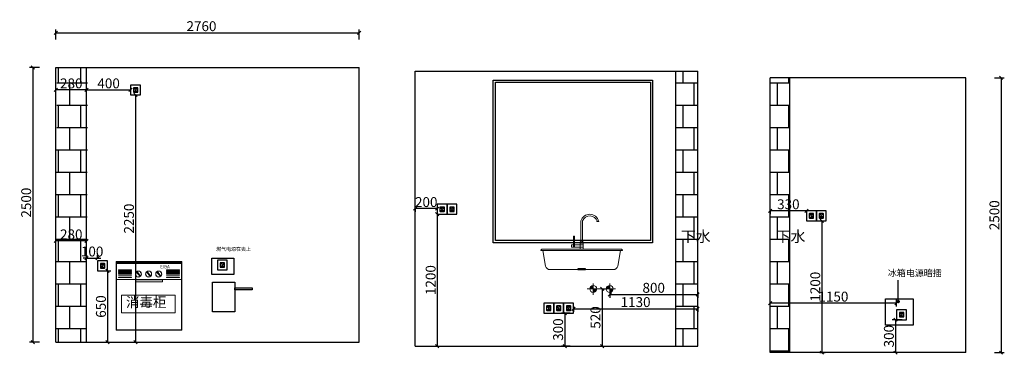
# Model space of a CAD drawing. Units: millimetres. Extents: x 9879 to 33508, y -156900 to -134721.
# Drawn here: x 10721 to 19680, y -137765 to -134721 of the extents above; entities that cross this region are included whole.
import ezdxf

# ---------------------------------------------------------------- set-up
doc = ezdxf.new("R2010")
doc.units = ezdxf.units.MM
doc.layers.get('0').update_dxf_attribs({"color": 4})
for name, color, linetype, lineweight in [('1－产品标注', 6, 'Continuous', 9), ('其他', 251, 'Continuous', 5), ('柜体', 254, 'Continuous', 15), ('标注图层', 250, 'Continuous', 5), ('轮廓图层', 240, 'Continuous', 25)]:
    doc.layers.add(name, color=color, linetype=linetype, lineweight=lineweight)
doc.styles.add('youfeel-60', font='宋体', dxfattribs={"width": 0.8})
doc.dimstyles.new('youfeel-30', dxfattribs={"dimscale": 30, "dimtxt": 2.5, "dimasz": 1, "dimexe": 1, "dimexo": 1, "dimgap": 0.5, "dimtad": 1, "dimdsep": 46, "dimtxsty": 'youfeel-60', "dimblk": 'OBLIQUE', "dimcen": 0, "dimclrt": 1, "dimazin": 0, "dimtfac": 1, "dimtix": 1, "dimtmove": 2, "dimatfit": 3, "dimldrblk": 'DOT', "dimfxl": 2, "dimfxlon": 1, "dimtolj": 1, "dimtzin": 2, "dimarcsym": 0})

# ---------------------------------------------------------------- blocks, each defined once
blk = doc.blocks.new('958')
at = {"lineweight": 9}
for p, q in [((23558.8, 15767.9), (23558.8, 15952.9)), ((23573.7, 15767.9), (23573.7, 15951.1)), ((23500.6, 15820.5), (23490.6, 15820.5)), ((23490.6, 15820.5), (23490.6, 15743.5)), ((23500.6, 15743.5), (23500.6, 15820.5)), ((23204.2, 15701.5), (23196.2, 15693.5)), ((23196.2, 15693.5), (23196.2, 15691.9)), ((23196.2, 15691.9), (23936.4, 15691.9)), ((23928.4, 15701.5), (23204.2, 15701.5)), ((23920.5, 15691.2), (23212.4, 15691.2)), ((23212.4, 15691.2), (23237.8, 15549)), ((23490.6, 15743.5), (23474.7, 15743.5)), ((23474.7, 15721.8), (23474.7, 15743.5)), ((23552.1, 15721.8), (23474.7, 15721.8)), ((23490.6, 15743.5), (23490.6, 15721.8)), ((23500.6, 15743.5), (23500.6, 15721.8)), ((23552.8, 15743.5), (23500.6, 15743.5)), ((23551.8, 15756.6), (23551.8, 15762.9)), ((23580.7, 15743.3), (23551.8, 15743.3)), ((23580.7, 15722.2), (23551.8, 15722.2)), ((23556.8, 15767.9), (23575.7, 15767.9)), ((23580.7, 15756.6), (23580.7, 15762.9)), ((23920.5, 15691.2), (23895.1, 15549)), ((23928.4, 15701.5), (23936.4, 15693.5)), ((23936.4, 15691.9), (23936.4, 15693.5)), ((23277.1, 15516.1), (23855.7, 15516.1))]:
    blk.add_line(p, q, dxfattribs=at)
for p, q in [((23532.7, 15522.3), (23532.7, 15516.1)), ((23600.1, 15522.3), (23532.7, 15522.3)), ((23532.7, 15516.1), (23600.1, 15516.1)), ((23600.1, 15516.1), (23600.1, 15522.3))]:
    blk.add_line(p, q)
for points in [[(23724, 15956.6), (23705.4, 15956.6), (23705.4, 15953.5), (23724, 15953.5)], [(23551.8, 15701.5), (23580.7, 15701.5), (23580.7, 15756.6), (23551.8, 15756.6)]]:
    blk.add_lwpolyline(points, close=True, dxfattribs=at)
for centre, radius, start, end in [((23583.8, 15952.9), 25, 163.97081, 180), ((23639.9, 15936.8), 83.3, 13.76596, 163.97081), ((23598.7, 15951.1), 25, 158.67977, 180), ((23641.2, 15934.5), 70.7, 18.23974, 158.67977), ((23495.6, 15749.1), 7.49, 228.14978, 311.85022), ((23556.8, 15762.9), 5, 90, 180), ((23575.7, 15762.9), 5, 0, 90), ((23277.1, 15556.1), 40, 190.12781, 270), ((23855.7, 15556.1), 40, 270, 349.87219)]:
    blk.add_arc(centre, radius, start, end, dxfattribs=at)
blk = doc.blocks.new('wss')
at = {"lineweight": 9}
h = blk.add_hatch(dxfattribs=at)
h.set_pattern_fill('ANSI38', color=2, scale=0.4, angle=-140.22403, style=0)
h.set_pattern_definition([(264.775969, (26404.8343, -138562.3425), (1.2647248, -0.11563385), []), (354.775969, (26404.8343, -138562.3425), (2.64508344, 1.0334571), [3.175, -1.905])])
h.paths.add_polyline_path([(18757.6, -150146.3, 0.999999), (18762.8, -150141.9), (18740.5, -150115.1, 1), (18735.3, -150119.4)])
h = blk.add_hatch(dxfattribs=at)
h.set_pattern_fill('ANSI38', color=2, scale=0.04, angle=-140.22403, style=0)
h.set_pattern_definition([(264.7759685, (26404.83431, -138562.34252), (0.1264724797, -0.0115633848), []), (354.7759685, (26404.83431, -138562.34252), (0.2645083443, 0.10334571), [0.3175, -0.1905])])
h.paths.add_polyline_path([(18740.5, -150115.1, 1), (18735.3, -150119.4), (18757.6, -150146.3, 0.999999), (18762.8, -150141.9)])
h = blk.add_hatch(dxfattribs=at)
h.set_pattern_fill('ANSI38', color=2, scale=0.04, angle=-140.22403, style=0)
h.set_pattern_definition([(264.7759685, (26497.52409, -138562.34252), (0.1264724797, -0.0115633848), []), (354.7759685, (26497.52409, -138562.34252), (0.2645083443, 0.10334571), [0.3175, -0.1905])])
h.paths.add_polyline_path([(18833.1, -150115.1, 1), (18828, -150119.4), (18850.3, -150146.3, 0.999999), (18855.5, -150141.9)])
h = blk.add_hatch(dxfattribs=at)
h.set_pattern_fill('ANSI38', color=2, scale=0.4, angle=-140.22403, style=0)
h.set_pattern_definition([(264.775969, (26497.5241, -138562.3425), (1.2647248, -0.11563385), []), (354.775969, (26497.5241, -138562.3425), (2.64508344, 1.0334571), [3.175, -1.905])])
h.paths.add_polyline_path([(18850.3, -150146.3, 0.999999), (18855.5, -150141.9), (18833.1, -150115.1, 1), (18828, -150119.4)])
h = blk.add_hatch(dxfattribs=at)
h.set_pattern_fill('ANSI38', color=2, scale=0.4, angle=-140.22403, style=0)
h.set_pattern_definition([(264.775969, (26590.2144, -138562.3425), (1.2647248, -0.11563385), []), (354.775969, (26590.2144, -138562.3425), (2.64508344, 1.0334571), [3.175, -1.905])])
h.paths.add_polyline_path([(18943, -150146.3, 0.999999), (18948.2, -150141.9), (18925.8, -150115.1, 1), (18920.7, -150119.4)])
h = blk.add_hatch(dxfattribs=at)
h.set_pattern_fill('ANSI38', color=2, scale=0.04, angle=-140.22403, style=0)
h.set_pattern_definition([(264.7759685, (26590.21441, -138562.34252), (0.1264724797, -0.0115633848), []), (354.7759685, (26590.21441, -138562.34252), (0.2645083443, 0.10334571), [0.3175, -0.1905])])
h.paths.add_polyline_path([(18925.8, -150115.1, 1), (18920.7, -150119.4), (18943, -150146.3, 0.999999), (18948.2, -150141.9)])
at = {"color": 2, "lineweight": 9}
for p, q in [((18726.3, -150132.9), (18721.2, -150133.1)), ((18727.6, -150149.7), (18731.5, -150146.4)), ((18734.4, -150114.8), (18731.1, -150110.8)), ((18757.6, -150146.3), (18735.3, -150119.4)), ((18740.5, -150115.1), (18762.8, -150141.9)), ((18747.7, -150104.5), (18747.9, -150109.6)), ((18766.4, -150153.2), (18763.1, -150149.3)), ((18766, -150117.7), (18770, -150114.4)), ((18776.3, -150131), (18771.2, -150131.2)), ((18819, -150132.9), (18813.9, -150133.1)), ((18820.3, -150149.7), (18824.2, -150146.4)), ((18827.1, -150114.8), (18823.8, -150110.8)), ((18850.3, -150146.3), (18828, -150119.4)), ((18833.1, -150115.1), (18855.5, -150141.9)), ((18840.4, -150104.5), (18840.6, -150109.6)), ((18859.1, -150153.2), (18855.8, -150149.3)), ((18858.7, -150117.7), (18862.6, -150114.4)), ((18869, -150131), (18863.9, -150131.2)), ((18911.7, -150132.9), (18906.6, -150133.1)), ((18912.9, -150149.7), (18916.9, -150146.4)), ((18919.8, -150114.8), (18916.5, -150110.8)), ((18943, -150146.3), (18920.7, -150119.4)), ((18925.8, -150115.1), (18948.2, -150141.9)), ((18933.1, -150104.5), (18933.3, -150109.6)), ((18951.8, -150153.2), (18948.5, -150149.3)), ((18951.4, -150117.7), (18955.3, -150114.4)), ((18961.7, -150131), (18956.6, -150131.2)), ((18749.6, -150154.5), (18749.8, -150159.6)), ((18842.3, -150154.5), (18842.5, -150159.6)), ((18935, -150154.5), (18935.2, -150159.6))]:
    blk.add_line(p, q, dxfattribs=at)
at = {"color": 6, "lineweight": 9}
blk.add_line((19140.5, -150182), (18550.5, -150182), dxfattribs=at)
for points in [[(18548, -150016.7), (19143, -150016.7), (19143, -150642.2), (18548, -150642.2)], [(18550.5, -150034.7), (19140.5, -150034.7), (19140.5, -150639.7), (18550.5, -150639.7)], [(18569.2, -150094.1), (18686.3, -150094.1), (18686.3, -150098.2), (18569.2, -150098.2)], [(18569.2, -150109.2), (18686.3, -150109.2), (18686.3, -150113.3), (18569.2, -150113.3)], [(18569.2, -150121.6), (18686.3, -150121.6), (18686.3, -150125.7), (18569.2, -150125.7)], [(18569.2, -150138), (18686.3, -150138), (18686.3, -150142.2), (18569.2, -150142.2)], [(19004.5, -150094.1), (19121.7, -150094.1), (19121.7, -150098.2), (19004.5, -150098.2)], [(19004.5, -150109.2), (19121.7, -150109.2), (19121.7, -150113.3), (19004.5, -150113.3)], [(19004.5, -150121.6), (19121.7, -150121.6), (19121.7, -150125.7), (19004.5, -150125.7)], [(19004.5, -150138), (19121.7, -150138), (19121.7, -150142.2), (19004.5, -150142.2)], [(18569.2, -150158.7), (18686.3, -150158.7), (18686.3, -150162.8), (18569.2, -150162.8)], [(18725.2, -150183.3), (18967.1, -150183.3), (18967.1, -150201.4), (18725.2, -150201.4)], [(19004.5, -150158.7), (19121.7, -150158.7), (19121.7, -150162.8), (19004.5, -150162.8)], [(18596.6, -150323.9), (19084.4, -150323.9), (19084.4, -150484.3), (18596.6, -150484.3)]]:
    blk.add_lwpolyline(points, close=True, dxfattribs=at)
at = {"color": 2, "lineweight": 9}
for centre in [(18748.8, -150132), (18841.4, -150132), (18934.1, -150132)]:
    blk.add_circle(centre, 27.6, dxfattribs=at)
for centre, start, end in [((18737.9, -150117.2), 39.77597, 219.77597), ((18760.2, -150144.1), 219.77597, 39.77597), ((18830.6, -150117.2), 39.77597, 219.77597), ((18852.9, -150144.1), 219.77597, 39.77597), ((18923.3, -150117.2), 39.77597, 219.77597), ((18945.6, -150144.1), 219.77597, 39.77597)]:
    blk.add_arc(centre, 3.37, start, end, dxfattribs=at)
at = {"color": 6, "lineweight": 9, "insert": (18946.8, -150049.9), "char_height": 30, "width": 158.251, "attachment_point": 1}
blk.add_mtext('\\Fitalicc.shx;EIBA', dxfattribs=at)
at = {"layer": '1－产品标注', "color": 6, "lineweight": 9, "insert": (18636, -150342.4), "char_height": 90, "width": 509.012, "attachment_point": 1}
blk.add_mtext('{\\fSimSun|b0|i0|c134|p54;消毒柜}', dxfattribs=at)
blk = doc.blocks.new('_Oblique')
at = {"color": 0, "linetype": 'ByBlock', "lineweight": -2}
blk.add_line((-0.5, -0.5), (0.5, 0.5), dxfattribs=at)
blk = doc.blocks.new('*D92')
at = {"color": 6, "lineweight": -2, "transparency": 16777216}
for p, q in [((11050, -134900), (11050, -134810)), ((13810, -134900), (13810, -134810)), ((11050, -134840), (13810, -134840))]:
    blk.add_line(p, q, dxfattribs=at)
at = {"layer": 'Defpoints', "color": 0, "transparency": 16777216}
for p in [(13810, -134840), (11050, -135155.3), (13810, -135155.3)]:
    blk.add_point(p, dxfattribs=at)
at = {"color": 6, "lineweight": -2, "transparency": 16777216, "xscale": 30, "yscale": 30, "zscale": 30, "rotation": 180}
blk.add_blockref('_Oblique', (11050, -134840), dxfattribs=at)
at = {"color": 6, "lineweight": -2, "transparency": 16777216, "xscale": 30, "yscale": 30, "zscale": 30}
blk.add_blockref('_Oblique', (13810, -134840), dxfattribs=at)
at = {"color": 1, "transparency": 16777216, "insert": (12375, -134780), "char_height": 90, "attachment_point": 5, "style": 'youfeel-60'}
blk.add_mtext('\\A1;2760', dxfattribs=at)
blk = doc.blocks.new('_Dot')
at = {"color": 0, "linetype": 'ByBlock', "lineweight": -2}
blk.add_line((-0.5, 0), (-1, 0), dxfattribs=at)
at = {"color": 0, "linetype": 'ByBlock', "const_width": 0.5}
blk.add_lwpolyline([(-0.25, 0, 1), (0.25, 0, 1)], format="xyb", close=True, dxfattribs=at)
blk = doc.blocks.new('*D93')
at = {"color": 6, "lineweight": -2, "transparency": 16777216}
for p, q in [((10900, -135155.3), (10810, -135155.3)), ((10840, -135155.3), (10840, -137655.3)), ((10900, -137655.3), (10810, -137655.3))]:
    blk.add_line(p, q, dxfattribs=at)
at = {"layer": 'Defpoints', "color": 0, "transparency": 16777216}
for p in [(11050, -135155.3), (10840, -137655.3), (11050, -137655.3)]:
    blk.add_point(p, dxfattribs=at)
at = {"color": 6, "lineweight": -2, "transparency": 16777216, "xscale": 30, "yscale": 30, "zscale": 30}
for p, rotation in [((10840, -135155.3), 90), ((10840, -137655.3), 270)]:
    blk.add_blockref('_Oblique', p, dxfattribs=dict(at, rotation=rotation))
at = {"color": 1, "transparency": 16777216, "insert": (10780, -136385.3), "char_height": 90, "attachment_point": 5, "rotation": 90, "style": 'youfeel-60'}
blk.add_mtext('\\A1;2500', dxfattribs=at)
blk = doc.blocks.new('A$C23F21951')
for color, points in [(1, [(54.4, 84.1, 0.414214), (22.9, 52.6), (54.4, 52.6)]), (1, [(85.8, 52.6), (54.4, 52.6), (54.4, 21.2, 0.414214)]), (5, [(204.4, 84.1, 0.414214), (172.9, 52.6), (204.4, 52.6)]), (5, [(235.8, 52.6), (204.4, 52.6), (204.4, 21.2, 0.414214)])]:
    blk.add_hatch(color=color).paths.add_polyline_path(points)
at = {"color": 1}
for p, q in [((54.4, 0), (54.4, 100.7)), ((0, 52.6), (105.8, 52.6))]:
    blk.add_line(p, q, dxfattribs=at)
at = {"color": 5}
for p, q in [((204.4, 0), (204.4, 100.7)), ((150, 52.6), (255.8, 52.6))]:
    blk.add_line(p, q, dxfattribs=at)
at = {"color": 1}
blk.add_circle((54.4, 52.6), 31.4, dxfattribs=at)
at = {"color": 5}
blk.add_circle((204.4, 52.6), 31.4, dxfattribs=at)
blk = doc.blocks.new('A$C28A5332F')
at = {"layer": '轮廓图层'}
for p, q in [((90, 90), (0, 90)), ((0, 90), (0, 0)), ((90, 0), (90, 90)), ((25, 63), (25, 27)), ((63, 65), (27, 65)), ((27, 25), (63, 25)), ((38, 36.4), (35.4, 34.9)), ((35.4, 34.9), (39.4, 28)), ((42, 29.5), (38, 36.4)), ((38.3, 54), (38.3, 62)), ((39.4, 28), (42, 29.5)), ((46.5, 48.3), (43.5, 48.3)), ((43.5, 48.3), (43.5, 40.3)), ((43.5, 40.3), (46.5, 40.3)), ((46.5, 40.3), (46.5, 48.3)), ((52, 36.4), (48, 29.5)), ((48, 29.5), (50.6, 28)), ((50.6, 28), (54.6, 34.9)), ((51.7, 54), (51.7, 62)), ((54.6, 34.9), (52, 36.4)), ((65, 27), (65, 63)), ((0, 0), (90, 0))]:
    blk.add_line(p, q, dxfattribs=at)
for centre, radius, start, end in [((27, 63), 2, 90, 180), ((27, 27), 2, 180, 270), ((37.4, 58), 4.1, 77.31962, 282.68038), ((52.6, 58), 4.1, 257.31962, 102.68038), ((63, 63), 2, 0, 90), ((63, 27), 2, 270, 0)]:
    blk.add_arc(centre, radius, start, end, dxfattribs=at)
blk = doc.blocks.new('*D94')
at = {"color": 6, "lineweight": -2, "transparency": 16777216}
for p, q in [((19590, -135250), (19680, -135250)), ((19650, -135250), (19650, -137750)), ((19590, -137750), (19680, -137750))]:
    blk.add_line(p, q, dxfattribs=at)
at = {"layer": 'Defpoints', "color": 0, "transparency": 16777216}
for p in [(19320, -135250), (19330, -137750), (19650, -137750)]:
    blk.add_point(p, dxfattribs=at)
at = {"color": 6, "lineweight": -2, "transparency": 16777216, "xscale": 30, "yscale": 30, "zscale": 30}
for p, rotation in [((19650, -135250), 90), ((19650, -137750), 270)]:
    blk.add_blockref('_Oblique', p, dxfattribs=dict(at, rotation=rotation))
at = {"color": 1, "transparency": 16777216, "insert": (19590, -136500), "char_height": 90, "attachment_point": 5, "rotation": 90, "style": 'youfeel-60'}
blk.add_mtext('\\A1;2500', dxfattribs=at)
blk = doc.blocks.new('*D95')
at = {"color": 6, "lineweight": -2, "transparency": 16777216}
for p, q in [((16090, -137200), (16090, -137250)), ((16090, -137220), (16890, -137220)), ((16890, -137200), (16890, -137250))]:
    blk.add_line(p, q, dxfattribs=at)
at = {"layer": 'Defpoints', "color": 0, "transparency": 16777216}
for p in [(16090, -137170), (16890, -137170), (16890, -137220)]:
    blk.add_point(p, dxfattribs=at)
at = {"color": 6, "lineweight": -2, "transparency": 16777216, "xscale": 30, "yscale": 30, "zscale": 30, "rotation": 180}
blk.add_blockref('_Oblique', (16090, -137220), dxfattribs=at)
at = {"color": 6, "lineweight": -2, "transparency": 16777216, "xscale": 30, "yscale": 30, "zscale": 30}
blk.add_blockref('_Oblique', (16890, -137220), dxfattribs=at)
at = {"color": 1, "transparency": 16777216, "insert": (16490, -137160), "char_height": 90, "attachment_point": 5, "style": 'youfeel-60'}
blk.add_mtext('\\A1;800', dxfattribs=at)
blk = doc.blocks.new('*D96')
at = {"color": 6, "lineweight": -2, "transparency": 16777216}
for p, q in [((16020, -137170), (16050, -137170)), ((16020, -137170), (16020, -137690)), ((16020, -137690), (16050, -137690))]:
    blk.add_line(p, q, dxfattribs=at)
at = {"layer": 'Defpoints', "color": 0, "transparency": 16777216}
for p in [(16015, -137170), (16015, -137690), (16020, -137690)]:
    blk.add_point(p, dxfattribs=at)
at = {"color": 6, "lineweight": -2, "transparency": 16777216, "xscale": 30, "yscale": 30, "zscale": 30}
for p, rotation in [((16020, -137170), 90), ((16020, -137690), 270)]:
    blk.add_blockref('_Oblique', p, dxfattribs=dict(at, rotation=rotation))
at = {"color": 1, "transparency": 16777216, "insert": (15960, -137430), "char_height": 90, "attachment_point": 5, "rotation": 90, "style": 'youfeel-60'}
blk.add_mtext('\\A1;520', dxfattribs=at)
blk = doc.blocks.new('*D97')
at = {"color": 6, "lineweight": -2, "transparency": 16777216}
for p, q in [((15760, -137330), (15760, -137380)), ((16890, -137330), (16890, -137380)), ((15760, -137350), (16890, -137350))]:
    blk.add_line(p, q, dxfattribs=at)
at = {"layer": 'Defpoints', "color": 0, "transparency": 16777216}
for p in [(15760, -137300), (16890, -137300), (16890, -137350)]:
    blk.add_point(p, dxfattribs=at)
at = {"color": 6, "lineweight": -2, "transparency": 16777216, "xscale": 30, "yscale": 30, "zscale": 30, "rotation": 180}
blk.add_blockref('_Oblique', (15760, -137350), dxfattribs=at)
at = {"color": 6, "lineweight": -2, "transparency": 16777216, "xscale": 30, "yscale": 30, "zscale": 30}
blk.add_blockref('_Oblique', (16890, -137350), dxfattribs=at)
at = {"color": 1, "transparency": 16777216, "insert": (16325, -137290), "char_height": 90, "attachment_point": 5, "style": 'youfeel-60'}
blk.add_mtext('\\A1;1130', dxfattribs=at)
blk = doc.blocks.new('*D98')
at = {"color": 6, "lineweight": -2, "transparency": 16777216}
for p, q in [((15730, -137390), (15650, -137390)), ((15680, -137390), (15680, -137690)), ((15730, -137690), (15650, -137690))]:
    blk.add_line(p, q, dxfattribs=at)
at = {"layer": 'Defpoints', "color": 0, "transparency": 16777216}
for p in [(15760, -137390), (15680, -137690), (15760, -137690)]:
    blk.add_point(p, dxfattribs=at)
at = {"color": 6, "lineweight": -2, "transparency": 16777216, "xscale": 30, "yscale": 30, "zscale": 30}
for p, rotation in [((15680, -137390), 90), ((15680, -137690), 270)]:
    blk.add_blockref('_Oblique', p, dxfattribs=dict(at, rotation=rotation))
at = {"color": 1, "transparency": 16777216, "insert": (15620, -137540), "char_height": 90, "attachment_point": 5, "rotation": 90, "style": 'youfeel-60'}
blk.add_mtext('\\A1;300', dxfattribs=at)
blk = doc.blocks.new('*D99')
at = {"color": 6, "lineweight": -2, "transparency": 16777216}
for p, q in [((18000, -136550), (18050, -136550)), ((18020, -136550), (18020, -137750)), ((18000, -137750), (18050, -137750))]:
    blk.add_line(p, q, dxfattribs=at)
at = {"layer": 'Defpoints', "color": 0, "transparency": 16777216}
for p in [(17970, -136550), (17970, -137750), (18020, -137750)]:
    blk.add_point(p, dxfattribs=at)
at = {"color": 6, "lineweight": -2, "transparency": 16777216, "xscale": 30, "yscale": 30, "zscale": 30}
for p, rotation in [((18020, -136550), 90), ((18020, -137750), 270)]:
    blk.add_blockref('_Oblique', p, dxfattribs=dict(at, rotation=rotation))
at = {"color": 1, "transparency": 16777216, "insert": (17960, -137150), "char_height": 90, "attachment_point": 5, "rotation": 90, "style": 'youfeel-60'}
blk.add_mtext('\\A1;1200', dxfattribs=at)
blk = doc.blocks.new('*D100')
at = {"color": 6, "lineweight": -2, "transparency": 16777216}
for p, q in [((14520, -136490), (14550, -136490)), ((14520, -136490), (14520, -137690)), ((14520, -137690), (14550, -137690))]:
    blk.add_line(p, q, dxfattribs=at)
at = {"layer": 'Defpoints', "color": 0, "transparency": 16777216}
for p in [(14520, -136490), (14520, -137690), (14520, -137690)]:
    blk.add_point(p, dxfattribs=at)
at = {"color": 6, "lineweight": -2, "transparency": 16777216, "xscale": 30, "yscale": 30, "zscale": 30}
for p, rotation in [((14520, -136490), 90), ((14520, -137690), 270)]:
    blk.add_blockref('_Oblique', p, dxfattribs=dict(at, rotation=rotation))
at = {"color": 1, "transparency": 16777216, "insert": (14460, -137090), "char_height": 90, "attachment_point": 5, "rotation": 90, "style": 'youfeel-60'}
blk.add_mtext('\\A1;1200', dxfattribs=at)
blk = doc.blocks.new('*D101')
at = {"color": 6, "lineweight": -2, "transparency": 16777216}
for p, q in [((14320, -136430), (14320, -136470)), ((14520, -136440), (14320, -136440)), ((14520, -136430), (14520, -136470))]:
    blk.add_line(p, q, dxfattribs=at)
at = {"layer": 'Defpoints', "color": 0, "transparency": 16777216}
for p in [(14320, -136400), (14320, -136440), (14520, -136400)]:
    blk.add_point(p, dxfattribs=at)
at = {"color": 6, "lineweight": -2, "transparency": 16777216, "xscale": 30, "yscale": 30, "zscale": 30, "rotation": 180}
blk.add_blockref('_Oblique', (14320, -136440), dxfattribs=at)
at = {"color": 6, "lineweight": -2, "transparency": 16777216, "xscale": 30, "yscale": 30, "zscale": 30}
blk.add_blockref('_Oblique', (14520, -136440), dxfattribs=at)
at = {"color": 1, "transparency": 16777216, "insert": (14420, -136380), "char_height": 90, "attachment_point": 5, "style": 'youfeel-60'}
blk.add_mtext('\\A1;200', dxfattribs=at)
blk = doc.blocks.new('*D102')
at = {"color": 6, "lineweight": -2, "transparency": 16777216}
for p, q in [((11775, -135405.3), (11805, -135405.3)), ((11775, -135405.3), (11775, -137655.3)), ((11760, -137655.3), (11805, -137655.3))]:
    blk.add_line(p, q, dxfattribs=at)
at = {"layer": 'Defpoints', "color": 0, "transparency": 16777216}
for p in [(11775, -135405.3), (11730, -137655.3), (11775, -137655.3)]:
    blk.add_point(p, dxfattribs=at)
at = {"color": 6, "lineweight": -2, "transparency": 16777216, "xscale": 30, "yscale": 30, "zscale": 30}
for p, rotation in [((11775, -135405.3), 90), ((11775, -137655.3), 270)]:
    blk.add_blockref('_Oblique', p, dxfattribs=dict(at, rotation=rotation))
at = {"color": 1, "transparency": 16777216, "insert": (11715, -136530.3), "char_height": 90, "attachment_point": 5, "rotation": 90, "style": 'youfeel-60'}
blk.add_mtext('\\A1;2250', dxfattribs=at)
blk = doc.blocks.new('*D103')
at = {"color": 6, "lineweight": -2, "transparency": 16777216}
for p, q in [((11520, -137005.3), (11550, -137005.3)), ((11520, -137005.3), (11520, -137655.3)), ((11520, -137655.3), (11550, -137655.3))]:
    blk.add_line(p, q, dxfattribs=at)
at = {"layer": 'Defpoints', "color": 0, "transparency": 16777216}
for p in [(11520, -137005.3), (11520, -137655.3), (11520, -137655.3)]:
    blk.add_point(p, dxfattribs=at)
at = {"color": 6, "lineweight": -2, "transparency": 16777216, "xscale": 30, "yscale": 30, "zscale": 30}
for p, rotation in [((11520, -137005.3), 90), ((11520, -137655.3), 270)]:
    blk.add_blockref('_Oblique', p, dxfattribs=dict(at, rotation=rotation))
at = {"color": 1, "transparency": 16777216, "insert": (11460, -137330.3), "char_height": 90, "attachment_point": 5, "rotation": 90, "style": 'youfeel-60'}
blk.add_mtext('\\A1;650', dxfattribs=at)
blk = doc.blocks.new('*D104')
at = {"color": 6, "lineweight": -2, "transparency": 16777216}
for p, q in [((11330, -136890), (11300, -136890)), ((11330, -136950), (11330, -136860)), ((11330, -136890), (11430, -136890)), ((11430, -136890), (11430, -136860)), ((11430, -136890), (11460, -136890))]:
    blk.add_line(p, q, dxfattribs=at)
at = {"layer": 'Defpoints', "color": 0, "transparency": 16777216}
for p in [(11430, -136890), (11430, -136915.3), (11330, -137422.1)]:
    blk.add_point(p, dxfattribs=at)
at = {"color": 6, "lineweight": -2, "transparency": 16777216, "xscale": 30, "yscale": 30, "zscale": 30}
blk.add_blockref('_Oblique', (11330, -136890), dxfattribs=at)
at = {"color": 6, "lineweight": -2, "transparency": 16777216, "xscale": 30, "yscale": 30, "zscale": 30, "rotation": 180}
blk.add_blockref('_Oblique', (11430, -136890), dxfattribs=at)
at = {"color": 1, "transparency": 16777216, "insert": (11380, -136830), "char_height": 90, "attachment_point": 5, "style": 'youfeel-60'}
blk.add_mtext('\\A1;100', dxfattribs=at)
blk = doc.blocks.new('*D105')
at = {"color": 6, "lineweight": -2, "transparency": 16777216}
for p, q in [((11050, -136794.1), (11050, -136704.1)), ((11330, -136794.1), (11330, -136704.1)), ((11330, -136734.1), (11050, -136734.1))]:
    blk.add_line(p, q, dxfattribs=at)
at = {"layer": 'Defpoints', "color": 0, "transparency": 16777216}
for p in [(11050, -136734.1), (11050, -137172.1), (11330, -137172.1)]:
    blk.add_point(p, dxfattribs=at)
at = {"color": 6, "lineweight": -2, "transparency": 16777216, "xscale": 30, "yscale": 30, "zscale": 30, "rotation": 180}
blk.add_blockref('_Oblique', (11050, -136734.1), dxfattribs=at)
at = {"color": 6, "lineweight": -2, "transparency": 16777216, "xscale": 30, "yscale": 30, "zscale": 30}
blk.add_blockref('_Oblique', (11330, -136734.1), dxfattribs=at)
at = {"color": 1, "transparency": 16777216, "insert": (11190, -136674.1), "char_height": 90, "attachment_point": 5, "style": 'youfeel-60'}
blk.add_mtext('\\A1;280', dxfattribs=at)
blk = doc.blocks.new('*D106')
at = {"color": 6, "lineweight": -2, "transparency": 16777216}
for p, q in [((11330, -135360.3), (11330, -135330.3)), ((11330, -135360.3), (11730, -135360.3)), ((11730, -135345.3), (11730, -135390.3))]:
    blk.add_line(p, q, dxfattribs=at)
at = {"layer": 'Defpoints', "color": 0, "transparency": 16777216}
for p in [(11730, -135315.3), (11730, -135360.3), (11330, -135386.4)]:
    blk.add_point(p, dxfattribs=at)
at = {"color": 6, "lineweight": -2, "transparency": 16777216, "xscale": 30, "yscale": 30, "zscale": 30, "rotation": 180}
blk.add_blockref('_Oblique', (11330, -135360.3), dxfattribs=at)
at = {"color": 6, "lineweight": -2, "transparency": 16777216, "xscale": 30, "yscale": 30, "zscale": 30}
blk.add_blockref('_Oblique', (11730, -135360.3), dxfattribs=at)
at = {"color": 1, "transparency": 16777216, "insert": (11530, -135300.3), "char_height": 90, "attachment_point": 5, "style": 'youfeel-60'}
blk.add_mtext('\\A1;400', dxfattribs=at)
blk = doc.blocks.new('*D107')
at = {"color": 6, "lineweight": -2, "transparency": 16777216}
for p, q in [((17550, -136460), (17550, -136490)), ((17880, -136460), (17550, -136460)), ((17880, -136460), (17880, -136490))]:
    blk.add_line(p, q, dxfattribs=at)
at = {"layer": 'Defpoints', "color": 0, "transparency": 16777216}
for p in [(17550, -136460), (17550, -136460), (17880, -136460)]:
    blk.add_point(p, dxfattribs=at)
at = {"color": 6, "lineweight": -2, "transparency": 16777216, "xscale": 30, "yscale": 30, "zscale": 30, "rotation": 180}
blk.add_blockref('_Oblique', (17550, -136460), dxfattribs=at)
at = {"color": 6, "lineweight": -2, "transparency": 16777216, "xscale": 30, "yscale": 30, "zscale": 30}
blk.add_blockref('_Oblique', (17880, -136460), dxfattribs=at)
at = {"color": 1, "transparency": 16777216, "insert": (17715, -136400), "char_height": 90, "attachment_point": 5, "style": 'youfeel-60'}
blk.add_mtext('\\A1;330', dxfattribs=at)
blk = doc.blocks.new('*D108')
at = {"color": 6, "lineweight": -2, "transparency": 16777216}
for p, q in [((17550, -137330), (17550, -137270)), ((18700, -137300), (17550, -137300)), ((18700, -137330), (18700, -137270))]:
    blk.add_line(p, q, dxfattribs=at)
at = {"layer": 'Defpoints', "color": 0, "transparency": 16777216}
for p in [(17550, -137300), (17550, -137360), (18700, -137360)]:
    blk.add_point(p, dxfattribs=at)
at = {"color": 6, "lineweight": -2, "transparency": 16777216, "xscale": 30, "yscale": 30, "zscale": 30, "rotation": 180}
blk.add_blockref('_Oblique', (17550, -137300), dxfattribs=at)
at = {"color": 6, "lineweight": -2, "transparency": 16777216, "xscale": 30, "yscale": 30, "zscale": 30}
blk.add_blockref('_Oblique', (18700, -137300), dxfattribs=at)
at = {"color": 1, "transparency": 16777216, "insert": (18125, -137240), "char_height": 90, "attachment_point": 5, "style": 'youfeel-60'}
blk.add_mtext('\\A1;1150', dxfattribs=at)
blk = doc.blocks.new('*D109')
at = {"color": 6, "lineweight": -2, "transparency": 16777216}
for p, q in [((18750, -137450), (18660, -137450)), ((18690, -137450), (18690, -137750)), ((18750, -137750), (18660, -137750))]:
    blk.add_line(p, q, dxfattribs=at)
at = {"layer": 'Defpoints', "color": 0, "transparency": 16777216}
for p in [(18790, -137450), (18690, -137750), (18790, -137750)]:
    blk.add_point(p, dxfattribs=at)
at = {"color": 6, "lineweight": -2, "transparency": 16777216, "xscale": 30, "yscale": 30, "zscale": 30}
for p, rotation in [((18690, -137450), 90), ((18690, -137750), 270)]:
    blk.add_blockref('_Oblique', p, dxfattribs=dict(at, rotation=rotation))
at = {"color": 1, "transparency": 16777216, "insert": (18630, -137600), "char_height": 90, "attachment_point": 5, "rotation": 90, "style": 'youfeel-60'}
blk.add_mtext('\\A1;300', dxfattribs=at)
blk = doc.blocks.new('*D110')
at = {"color": 6, "lineweight": -2, "transparency": 16777216}
for p, q in [((11050, -135420.3), (11050, -135330.3)), ((11330, -135360.3), (11050, -135360.3)), ((11330, -135420.3), (11330, -135330.3))]:
    blk.add_line(p, q, dxfattribs=at)
at = {"layer": 'Defpoints', "color": 0, "transparency": 16777216}
for p in [(11050, -135360.3), (11050, -135490), (11330, -135490)]:
    blk.add_point(p, dxfattribs=at)
at = {"color": 6, "lineweight": -2, "transparency": 16777216, "xscale": 30, "yscale": 30, "zscale": 30, "rotation": 180}
blk.add_blockref('_Oblique', (11050, -135360.3), dxfattribs=at)
at = {"color": 6, "lineweight": -2, "transparency": 16777216, "xscale": 30, "yscale": 30, "zscale": 30}
blk.add_blockref('_Oblique', (11330, -135360.3), dxfattribs=at)
at = {"color": 1, "transparency": 16777216, "insert": (11190, -135300.3), "char_height": 90, "attachment_point": 5, "style": 'youfeel-60'}
blk.add_mtext('\\A1;280', dxfattribs=at)

msp = doc.modelspace()

# ---------------------------------------------------------------- hatches: boundary and pattern name
h = msp.add_hatch()
h.set_pattern_fill('AR-B88', color=8)
h.set_pattern_definition([(0, (0, 12430), (0, 203.2), []), (90, (0, 12430), (-101.6, 203.2), [203.2, -203.2])])
h.paths.add_polyline_path([(11340, -135155.3), (11060, -135155.3), (11050, -137655.3), (11330, -137655.3)])
h = msp.add_hatch()
h.set_pattern_fill('AR-B88', color=8)
h.set_pattern_definition([(0, (400, 12430), (0, 203.2), []), (90, (400, 12430), (-101.6, 203.2), [203.2, -203.2])])
h.paths.add_polyline_path([(16890, -135190), (16690, -135190), (16690, -137690), (16890, -137690)])
h = msp.add_hatch()
h.set_pattern_fill('AR-B88', color=8)
h.set_pattern_definition([(0, (-2500, 12430), (0, 203.2), []), (90, (-2500, 12430), (-101.6, 203.2), [203.2, -203.2])])
h.paths.add_polyline_path([(17730, -135250), (17550, -135250), (17550, -137750), (17730, -137750)])

# ---------------------------------------------------------------- linework, layer by layer
at = {"color": 0}
for p, q in [((11050, -137655.3), (11050, -135155.3)), ((11050, -135155.3), (13810, -135155.3)), ((11050, -135155.3), (11350, -135155.3)), ((11330, -137655.3), (11330, -135155.3)), ((13810, -137655.3), (13810, -135155.3)), ((14320, -137690), (14320, -135190)), ((14320, -135190), (16890, -135190)), ((16890, -137690), (16890, -135190)), ((17550, -137750), (17550, -135250)), ((19330, -135250), (17550, -135250)), ((17730, -137750), (17730, -135250)), ((19330, -137750), (19330, -135250)), ((11600, -136925.3), (12200, -136925.3)), ((11050, -137655.3), (13810, -137655.3)), ((14320, -137690), (16890, -137690)), ((19330, -137750), (17550, -137750))]:
    msp.add_line(p, q, dxfattribs=at)
at = {"color": 8}
msp.add_line((16690, -137690), (16690, -135190), dxfattribs=at)
at = {"color": 4}
for points in [[(15030, -135270), (16480, -135270), (16480, -136750), (15030, -136750)], [(15050, -135290), (16460, -135290), (16460, -136730), (15050, -136730)]]:
    msp.add_lwpolyline(points, close=True, dxfattribs=at)
at = {"color": 2}
for points in [[(12470, -136890), (12670, -136890), (12670, -137040), (12470, -137040)], [(12475, -137110), (12680, -137110), (12680, -137380), (12475, -137380)], [(12680, -137160), (12835, -137160), (12835, -137180), (12680, -137180)]]:
    msp.add_lwpolyline(points, close=True, dxfattribs=at)
at = {"color": 3}
msp.add_lwpolyline([(18600, -137260), (18850, -137260), (18850, -137500), (18600, -137500)], close=True, dxfattribs=at)
at = {"layer": '柜体', "color": 7}
msp.add_line((15940, -137170), (16090, -137170), dxfattribs=at)

# ---------------------------------------------------------------- block references
at = {"color": 0, "lineweight": 9}
msp.add_blockref('958', (-7732, -152511.1), dxfattribs=at)
at = {"color": 0}
msp.add_blockref('wss', (-6948, 13096.9), dxfattribs=at)
at = {"layer": '其他', "color": 7}
msp.add_blockref('A$C23F21951', (15885.6, -137222.6), dxfattribs=at)
at = {"layer": '标注图层', "color": 7}
for p in [(11730, -135405.3), (14520, -136490), (14610, -136490), (17880, -136550), (17970, -136550), (11430, -137005.3), (12520, -136998), (15490, -137390), (15580, -137390), (15670, -137390), (18700, -137450)]:
    msp.add_blockref('A$C28A5332F', p, dxfattribs=at)

# ---------------------------------------------------------------- texts
at = {"color": 0, "attachment_point": 1, "style": 'youfeel-60'}
for s, width, insert, char_height in [('{\\C3;下水}', 30, (16737.3, -136643.4), 99), ('{\\C3;下水}', 30, (17600, -136643.4), 99), ('{\\C1;燃气电源在表上}', 150, (12509, -136791), 33), ('冰箱电源暗插', 220, (18620, -136995.4), 60)]:
    msp.add_mtext_dynamic_manual_height_columns(s, width=width, gutter_width=300, heights=[0], dxfattribs=dict(at, insert=insert, char_height=char_height))

# ---------------------------------------------------------------- dimensions: what is measured, and where the dimension line sits
at = {"color": 0}
dim = msp.add_linear_dim(base=(13810, -134840), p1=(11050, -135155.3), p2=(13810, -135155.3), dimstyle='youfeel-30', override={"dimtxt": 3, "dimdec": 0, "dimclrd": 6, "dimclre": 6, "dimtdec": 0}, dxfattribs=at)
dim.commit()
dim.dimension.update_dxf_attribs({"geometry": '*D92', "text_midpoint": (12375, -134780), "dimtype": 128})
dim = msp.add_linear_dim(base=(10840, -137655.3), p1=(11050, -135155.3), p2=(11050, -137655.3), angle=90, dimstyle='youfeel-30', override={"dimtxt": 3, "dimdec": 0, "dimclrd": 6, "dimclre": 6, "dimtdec": 0}, dxfattribs=at)
dim.commit()
dim.dimension.update_dxf_attribs({"geometry": '*D93', "text_midpoint": (10780, -136385.3), "dimtype": 128})
for base, p1, p2, picture, middle in [((11050, -135360.3), (11330, -135490), (11050, -135490), '*D110', (11190, -135300.3)), ((11730, -135360.3), (11330, -135386.4), (11730, -135315.3), '*D106', (11530, -135300.3)), ((14320, -136440), (14520, -136400), (14320, -136400), '*D101', (14420, -136380)), ((17550, -136460), (17880, -136460), (17550, -136460), '*D107', (17715, -136400)), ((11050, -136734.1), (11330, -137172.1), (11050, -137172.1), '*D105', (11190, -136674.1)), ((11430, -136890), (11330, -137422.1), (11430, -136915.3), '*D104', (11380, -136830)), ((16890, -137220), (16090, -137170), (16890, -137170), '*D95', (16490, -137160)), ((16890, -137350), (15760, -137300), (16890, -137300), '*D97', (16325, -137290)), ((17550, -137300), (18700, -137360), (17550, -137360), '*D108', (18125, -137240))]:
    dim = msp.add_linear_dim(base=base, p1=p1, p2=p2, dimstyle='youfeel-30', override={"dimtxt": 3, "dimdec": 0, "dimclrd": 6, "dimclre": 6, "dimtdec": 0}, dxfattribs=at)
    dim.commit()
    dim.dimension.update_dxf_attribs({"geometry": picture, "text_midpoint": middle})
for base, p1, p2, picture, middle in [((19650, -137750), (19320, -135250), (19330, -137750), '*D94', (19590, -136500)), ((11775, -137655.3), (11775, -135405.3), (11730, -137655.3), '*D102', (11715, -136530.3)), ((14520, -137690), (14520, -136490), (14520, -137690), '*D100', (14460, -137090)), ((18020, -137750), (17970, -136550), (17970, -137750), '*D99', (17960, -137150)), ((11520, -137655.3), (11520, -137005.3), (11520, -137655.3), '*D103', (11460, -137330.3)), ((16020, -137690), (16015, -137170), (16015, -137690), '*D96', (15960, -137430)), ((15680, -137690), (15760, -137390), (15760, -137690), '*D98', (15620, -137540)), ((18690, -137750), (18790, -137450), (18790, -137750), '*D109', (18630, -137600))]:
    dim = msp.add_linear_dim(base=base, p1=p1, p2=p2, angle=90, dimstyle='youfeel-30', override={"dimtxt": 3, "dimdec": 0, "dimclrd": 6, "dimclre": 6, "dimtdec": 0}, dxfattribs=at)
    dim.commit()
    dim.dimension.update_dxf_attribs({"geometry": picture, "text_midpoint": middle})

# ---------------------------------------------------------------- leaders
msp.add_leader([(18715, -137285), (18715, -137090)], dimstyle='youfeel-30', override={"dimtxt": 3, "dimgap": 0.5, "dimtad": 0, "dimdec": 0, "dimclrd": 6, "dimclre": 6, "dimtdec": 0}, dxfattribs=at)

doc.saveas('drawing.dxf')
